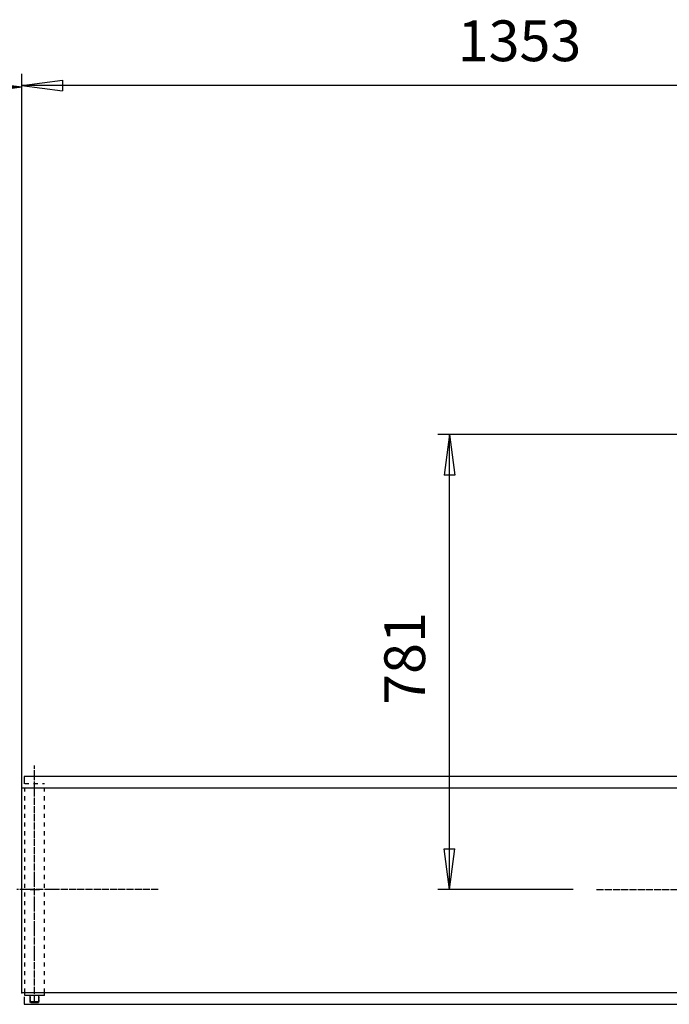
# Model space of a CAD drawing. Units: millimetres. Extents: x -11880 to 0, y 0 to 8400.
# Drawn here: x -9260 to -8146, y 5169 to 6859 of the extents above; entities that cross this region are included whole.
import ezdxf

# ---------------------------------------------------------------- set-up
doc = ezdxf.new("R2010")
doc.units = ezdxf.units.MM
for name, pattern in [('CONTINUA', [0, 0, 0]), ('DASHED', [15, 7, -8]), ('DOT_CENTER', [14, 12, -1, 0, -1]), ('TRATTEGGIATA', [2, 1, -1])]:
    doc.linetypes.add(name, pattern=pattern)
for name, color, linetype in [('1', 7, 'Continuous'), ('NASTRI-TAPPETO', 7, 'Continuous'), ('PROTEZ__RULLO', 7, 'Continuous')]:
    doc.layers.add(name, color=color, linetype=linetype)
doc.styles.add('CONVERTER_11', font='txt.shx', dxfattribs={"width": 0.9})
doc.dimstyles.new('ME10_DIM_10', dxfattribs={"dimtxt": 70, "dimasz": 70, "dimexe": 20, "dimexo": 40, "dimgap": 20, "dimtad": 1, "dimdec": 3, "dimdsep": 46, "dimtxsty": 'CONVERTER_11', "dimblk1": 'CLOSED', "dimblk2": 'CLOSED', "dimsah": 1, "dimcen": 0.09, "dimclrd": 3, "dimclre": 3, "dimclrt": 2, "dimadec": 0, "dimazin": 0, "dimtfac": 1, "dimtdec": 4, "dimtix": 1, "dimtmove": 0, "dimatfit": 3, "dimfxl": 0, "dimtolj": 1, "dimtzin": 0, "dimarcsym": 0})
doc.dimstyles.new('ME10_DIM_14', dxfattribs={"dimtxt": 70, "dimasz": 70, "dimexe": 20, "dimexo": 40, "dimgap": 20, "dimtad": 1, "dimdec": 3, "dimdsep": 46, "dimtxsty": 'CONVERTER_11', "dimblk1": 'CLOSED', "dimblk2": 'CLOSED', "dimsah": 1, "dimcen": 0.09, "dimclrd": 3, "dimclre": 3, "dimclrt": 2, "dimadec": 0, "dimazin": 0, "dimtfac": 1, "dimtdec": 4, "dimtix": 1, "dimtmove": 0, "dimatfit": 3, "dimfxl": 0, "dimtolj": 1, "dimtzin": 0, "dimarcsym": 0})
doc.dimstyles.new('ME10_DIM_15', dxfattribs={"dimtxt": 70, "dimasz": 70, "dimexe": 20, "dimexo": 40, "dimgap": 20, "dimtad": 1, "dimdec": 3, "dimdsep": 46, "dimtxsty": 'CONVERTER_11', "dimblk1": 'CLOSED', "dimblk2": 'CLOSED', "dimsah": 1, "dimcen": 0.09, "dimclrd": 3, "dimclre": 3, "dimclrt": 2, "dimadec": 0, "dimazin": 0, "dimtfac": 1, "dimtdec": 4, "dimtix": 1, "dimtmove": 0, "dimatfit": 3, "dimfxl": 0, "dimtolj": 1, "dimtzin": 0, "dimarcsym": 0})

# ---------------------------------------------------------------- blocks, each defined once
blk = doc.blocks.new('03k1896-21______70-T90-1-FILA-SX_ROTATORE___RADDRIZZ__TUNNEL-M___________________________1', base_point=(-2739.7, 17957.1))
at = {"layer": '1', "color": 4, "linetype": 'DOT_CENTER'}
blk.add_line((-9022.8, 5366.3), (-9265.6, 5366.3), dxfattribs=at)
at = {"layer": 'NASTRI-TAPPETO', "color": 4, "linetype": 'Continuous'}
blk.add_line((-9256.8, 5210), (-9256.8, 5480), dxfattribs=at)
blk = doc.blocks.new('03k1896-21______70-T90-1-FILA-SX_ROTATORE___RADDRIZZ__TUNNEL-M___________________________3', base_point=(-637.2, 16933.4))
at = {"color": 4}
blk.add_point((-9256.8, 5189.3), dxfattribs=at)
at = {"layer": '1', "color": 4, "linetype": 'DOT_CENTER'}
for p, q in [((-9234.8, 5559.3), (-9234.8, 5579.3)), ((-9234.8, 5173.3), (-9234.8, 5559.3))]:
    blk.add_line(p, q, dxfattribs=at)
at = {"layer": '1', "color": 4, "linetype": 'DASHED'}
for p, q in [((-9251.5, 5548.2), (-9218, 5548.2)), ((-9251.5, 5189.3), (-9251.5, 5548.2)), ((-9218, 5189.3), (-9218, 5547.8))]:
    blk.add_line(p, q, dxfattribs=at)
at = {"layer": '1', "color": 7, "linetype": 'Continuous'}
blk.add_line((-9242.5, 5366.3), (-9226.5, 5366.3), dxfattribs=at)
at = {"layer": 'NASTRI-TAPPETO', "color": 4, "linetype": 'Continuous'}
for p, q in [((-9252.8, 5560.5), (-9252.8, 5557.5)), ((-9252.8, 5560.5), (-9252.8, 5557.5)), ((-7759.9, 5540.5), (-9256.8, 5540.5)), ((-9256.8, 5189.3), (-9256.8, 5540.5)), ((-7759.9, 5189.3), (-9256.8, 5189.3)), ((-9251.5, 5184.3), (-9251.5, 5189.3)), ((-9251.5, 5184.3), (-9251.5, 5189.3)), ((-9218, 5184.3), (-9218, 5189.3)), ((-9252.8, 5172.3), (-9252.8, 5169.3)), ((-9252.8, 5172.3), (-9252.8, 5169.3)), ((-9218, 5184.3), (-9251.5, 5184.3)), ((-9242.3, 5172.3), (-9242.3, 5184.3)), ((-9242.3, 5172.3), (-9242.3, 5184.3)), ((-9241.3, 5172.3), (-9242.3, 5173.3)), ((-9227.3, 5173.3), (-9242.3, 5173.3)), ((-9241.3, 5172.3), (-9228.3, 5172.3)), ((-9227.3, 5173.3), (-9228.3, 5172.3)), ((-9227.3, 5172.3), (-9227.3, 5184.3)), ((-9227.3, 5172.3), (-9227.3, 5184.3))]:
    blk.add_line(p, q, dxfattribs=at)
at = {"layer": 'NASTRI-TAPPETO', "color": 2, "linetype": 'Continuous'}
for p, q in [((-7763.9, 5560.5), (-9252.8, 5560.5)), ((-9252.8, 5169.3), (-7763.9, 5169.3))]:
    blk.add_line(p, q, dxfattribs=at)
at = {"layer": 'PROTEZ__RULLO', "color": 4, "linetype": 'CONTINUA'}
for p, q in [((-9252.8, 5557.5), (-9252.8, 5547.5)), ((-9252.8, 5182.3), (-9252.8, 5172.3))]:
    blk.add_line(p, q, dxfattribs=at)
at = {"layer": 'PROTEZ__RULLO', "color": 4, "linetype": 'TRATTEGGIATA'}
for p, q in [((-9242.3, 5182.3), (-9242.3, 5172.3)), ((-9227.3, 5182.3), (-9227.3, 5172.3))]:
    blk.add_line(p, q, dxfattribs=at)
blk = doc.blocks.new('*D9')
at = {"layer": '1', "color": 3, "linetype": 'Continuous'}
for p, q in [((-7923.8, 6147.3), (-8542.9, 6147.3)), ((-8522.9, 5366.3), (-8522.9, 6147.3)), ((-8310.6, 5366.3), (-8542.9, 5366.3))]:
    blk.add_line(p, q, dxfattribs=at)
at = {"layer": '1', "color": 3}
for p, q in [((-8522.9, 6147.3), (-8532.2, 6077.3)), ((-8522.9, 6147.3), (-8513.7, 6077.3)), ((-8513.7, 6077.3), (-8532.2, 6077.3)), ((-8522.9, 5366.3), (-8532.2, 5436.3)), ((-8532.2, 5436.3), (-8513.7, 5436.3)), ((-8522.9, 5366.3), (-8513.7, 5436.3))]:
    blk.add_line(p, q, dxfattribs=at)
at = {"layer": '1', "color": 2, "insert": (-8542.9, 5683.3), "char_height": 70, "attachment_point": 7, "rotation": 90, "line_spacing_factor": 0.60024, "style": 'CONVERTER_11'}
blk.add_mtext('781', dxfattribs=at)
blk = doc.blocks.new('_Closed')
at = {"color": 0, "linetype": 'ByBlock', "lineweight": -2}
for p, q in [((-1, 0.166667), (0, 0)), ((-1, 0.166667), (-1, -0.166667)), ((0, 0), (-1, -0.166667)), ((0, 0), (-1, 0))]:
    blk.add_line(p, q, dxfattribs=at)
blk = doc.blocks.new('*D14')
at = {"layer": '1', "color": 3, "linetype": 'Continuous'}
for p, q in [((-9256.8, 5580.5), (-9256.8, 6765.9)), ((-7903.8, 6117.3), (-7903.8, 6765.9)), ((-7903.8, 6745.9), (-9256.8, 6745.9))]:
    blk.add_line(p, q, dxfattribs=at)
at = {"layer": '1', "color": 3}
for p, q in [((-9256.8, 6745.9), (-9186.8, 6755.1)), ((-9256.8, 6745.9), (-9186.8, 6736.7)), ((-9186.8, 6755.1), (-9186.8, 6736.7)), ((-7903.8, 6745.9), (-7973.8, 6755.1)), ((-7973.8, 6736.7), (-7973.8, 6755.1)), ((-7903.8, 6745.9), (-7973.8, 6736.7))]:
    blk.add_line(p, q, dxfattribs=at)
at = {"layer": '1', "color": 2, "insert": (-8508.9, 6765.9), "char_height": 70, "attachment_point": 7, "rotation": 0.0001, "line_spacing_factor": 0.60024, "style": 'CONVERTER_11'}
blk.add_mtext('1353', dxfattribs=at)
blk = doc.blocks.new('*D15')
at = {"layer": '1', "color": 3, "linetype": 'Continuous'}
for p, q in [((-10460.8, 5576.3), (-10460.8, 6763.1)), ((-9256.8, 5520), (-9256.8, 6763.1)), ((-9256.8, 6743.1), (-10460.8, 6743.1))]:
    blk.add_line(p, q, dxfattribs=at)
at = {"layer": '1', "color": 3}
for p, q in [((-10460.8, 6743.1), (-10390.8, 6752.3)), ((-10460.8, 6743.1), (-10390.8, 6733.8)), ((-10390.8, 6752.3), (-10390.8, 6733.8)), ((-9256.8, 6743.1), (-9326.8, 6752.3)), ((-9326.8, 6733.8), (-9326.8, 6752.3)), ((-9256.8, 6743.1), (-9326.8, 6733.8))]:
    blk.add_line(p, q, dxfattribs=at)
at = {"layer": '1', "color": 2, "insert": (-9963.8, 6763.1), "char_height": 70, "attachment_point": 7, "rotation": 0.0001, "line_spacing_factor": 0.60024, "style": 'CONVERTER_11'}
blk.add_mtext('1204', dxfattribs=at)
blk = doc.blocks.new('989M01105_00', base_point=(989.2266, 2328.4316))
at = {"layer": '1', "color": 4, "linetype": 'DOT_CENTER'}
blk.add_line((-8270.5973, 5366.2784), (-2717.2566, 5366.2784), dxfattribs=at)
at = {"layer": '1'}
dim = blk.add_linear_dim(base=(-8522.9418, 5366.2784), p1=(-7883.841, 6147.2784), p2=(-8270.5973, 5366.2784), angle=90, dimstyle='ME10_DIM_10', dxfattribs=at)
dim.commit()
dim.dimension.update_dxf_attribs({"geometry": '*D9', "text_midpoint": (-8577.9418, 5756.7784), "text_rotation": 90})
blk = doc.blocks.new('19dk2076-82_____W_A__20_MULTIFILE_PARALL_DX___DIVIDER__________________________________', base_point=(-1095, 5361.1))
blk.add_blockref('989M01105_00', (989.2, 2328.4))

msp = doc.modelspace()

# ---------------------------------------------------------------- block references
for name, p in [('19dk2076-82_____W_A__20_MULTIFILE_PARALL_DX___DIVIDER__________________________________', (-1095.0023, 5361.1184)), ('03k1896-21______70-T90-1-FILA-SX_ROTATORE___RADDRIZZ__TUNNEL-M___________________________1', (-2739.6631, 17957.133)), ('03k1896-21______70-T90-1-FILA-SX_ROTATORE___RADDRIZZ__TUNNEL-M___________________________3', (-637.2123, 16933.3904))]:
    msp.add_blockref(name, p)

# ---------------------------------------------------------------- dimensions: what is measured, and where the dimension line sits
at = {"layer": '1'}
for base, p1, p2, dimstyle, picture, middle in [((-9256.8406, 6743.0615), (-10460.8409, 5536.2784), (-9256.8406, 5479.9871), 'ME10_DIM_15', '*D15', (-9858.8408, 6798.0615)), ((-7903.841, 6745.8708), (-9256.8406, 5540.5166), (-7903.841, 6077.278), 'ME10_DIM_14', '*D14', (-8403.9355, 6800.8708))]:
    dim = msp.add_linear_dim(base=base, p1=p1, p2=p2, dimstyle=dimstyle, dxfattribs=at)
    dim.commit()
    dim.dimension.update_dxf_attribs({"geometry": picture, "text_midpoint": middle, "text_rotation": 0.0001389})

doc.saveas('drawing.dxf')
